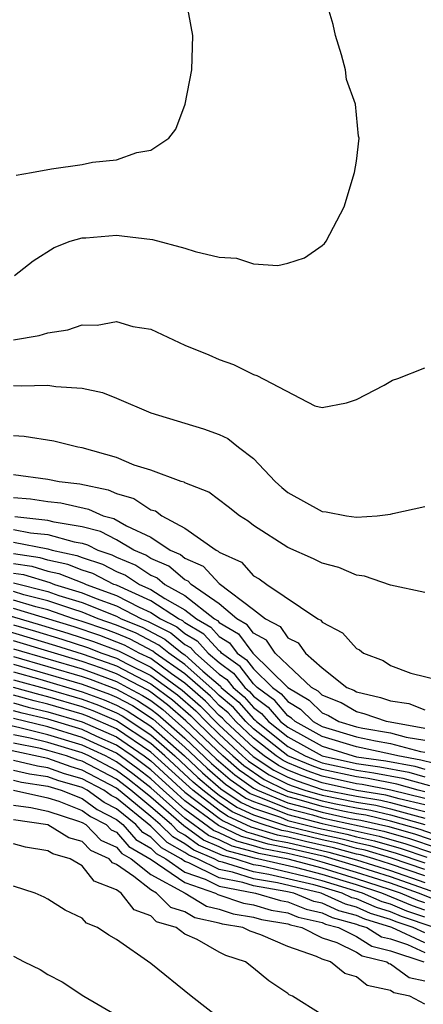
# Model space of a CAD drawing. Units: inches. Extents: x 2619000 to 2622000, y 1506000 to 1509000.
# Drawn here: x 2619145 to 2619169, y 1506323 to 1506380 of the extents above; entities that cross this region are included whole.
import ezdxf

# ---------------------------------------------------------------- set-up
doc = ezdxf.new("R2010")
doc.units = ezdxf.units.IN
doc.header["$MEASUREMENT"] = 0
doc.layers.add('LD26191506_2ft', color=60, linetype='Continuous')

msp = doc.modelspace()

# ---------------------------------------------------------------- linework, layer by layer
at = {"layer": 'LD26191506_2ft'}
for points, elevation in [([(2619145.063, 1506365), (2619146.138, 1506365.862), (2619147.362, 1506366.638), (2619148.31, 1506367), (2619149, 1506367.205), (2619149.208, 1506367.208), (2619151, 1506367.351), (2619151.324, 1506367.324), (2619153.099, 1506367.099), (2619155, 1506366.601), (2619155.593, 1506366.407), (2619157, 1506366.079), (2619158.008, 1506366.008), (2619159, 1506365.689), (2619160.411, 1506365.588), (2619161, 1506365.718), (2619161.97, 1506366.03), (2619163, 1506366.746), (2619163.137, 1506366.863), (2619163.246, 1506367), (2619164.288, 1506369), (2619164.898, 1506371), (2619165, 1506371.66), (2619165.16, 1506373), (2619165.129, 1506373.129), (2619164.95, 1506375), (2619164.432, 1506376.433), (2619164.359, 1506377), (2619164.134, 1506377.866), (2619163.776, 1506379), (2619163.643, 1506379.643), (2619163.235, 1506381)], 8008), ([(2619145.142, 1506370.857), (2619146.039, 1506371), (2619147.22, 1506371.22), (2619149, 1506371.465), (2619149.613, 1506371.613), (2619151, 1506371.745), (2619152.183, 1506372.183), (2619153, 1506372.302), (2619154.067, 1506373), (2619154.461, 1506373.54), (2619155.003, 1506375), (2619155.395, 1506377), (2619155.455, 1506379), (2619155.082, 1506381)], 8010), ([(2619145, 1506361.252), (2619146.497, 1506361.503), (2619147, 1506361.662), (2619148.166, 1506361.834), (2619149, 1506362.138), (2619149.884, 1506362.116), (2619151, 1506362.319), (2619151.96, 1506362.041), (2619153, 1506361.868), (2619155, 1506360.951), (2619156.39, 1506360.39), (2619157, 1506360.11), (2619157.822, 1506359.822), (2619159, 1506359.229), (2619159.185, 1506359.185), (2619162.585, 1506357.415), (2619163, 1506357.305), (2619164.422, 1506357.578), (2619165, 1506357.769), (2619166.612, 1506358.612), (2619167.098, 1506358.902), (2619167.41, 1506359), (2619169, 1506359.621)], 8006), ([(2619145, 1506358.594), (2619145.435, 1506358.565), (2619147, 1506358.619), (2619147.464, 1506358.536), (2619149, 1506358.446), (2619150.186, 1506358.187), (2619151, 1506357.857), (2619153, 1506356.995), (2619155, 1506356.407), (2619156.073, 1506356.072), (2619157, 1506355.739), (2619157.505, 1506355.504), (2619158.125, 1506355), (2619159, 1506354.336), (2619160.255, 1506353), (2619160.643, 1506352.644), (2619161, 1506352.365), (2619163, 1506351.248), (2619163.234, 1506351.234), (2619164.427, 1506351), (2619165, 1506350.91), (2619166.207, 1506351), (2619167, 1506351.088), (2619167.136, 1506351.137), (2619169, 1506351.549)], 8004), ([(2619169, 1506346.519), (2619167, 1506346.951), (2619165.483, 1506347.483), (2619165, 1506347.544), (2619163.977, 1506347.977), (2619163, 1506348.243), (2619162.493, 1506348.493), (2619161, 1506349.15), (2619159, 1506350.432), (2619158.691, 1506350.691), (2619158.179, 1506351), (2619157.522, 1506351.522), (2619156.383, 1506352.383), (2619155, 1506352.913), (2619154.95, 1506352.95), (2619154.769, 1506353), (2619153, 1506353.655), (2619152.043, 1506353.957), (2619151, 1506354.39), (2619149, 1506354.96), (2619148.753, 1506355), (2619147.343, 1506355.343), (2619145.615, 1506355.615), (2619145, 1506355.657)], 8002), ([(2619145, 1506353.413), (2619147, 1506353.13), (2619147.66, 1506353), (2619148.863, 1506352.863), (2619150.509, 1506352.509), (2619151, 1506352.292), (2619152.012, 1506352.012), (2619153, 1506351.356), (2619153.28, 1506351.279), (2619153.647, 1506351), (2619155, 1506350.279), (2619156.816, 1506349), (2619156.945, 1506348.945), (2619157, 1506348.885), (2619158.289, 1506348.289), (2619159, 1506347.501), (2619159.333, 1506347.333), (2619159.772, 1506347), (2619162.757, 1506345), (2619162.921, 1506344.921), (2619163, 1506344.808), (2619164.185, 1506344.185), (2619165, 1506343.266), (2619165.179, 1506343.179), (2619165.422, 1506343), (2619166.557, 1506342.557), (2619167, 1506342.268), (2619168.182, 1506341.817), (2619170.812, 1506341.188)], 8000), ([(2619145, 1506352.073), (2619145.992, 1506351.992), (2619147, 1506351.834), (2619147.749, 1506351.749), (2619149.376, 1506351.376), (2619150.228, 1506351), (2619150.841, 1506350.84), (2619151.584, 1506350.416), (2619153, 1506349.756), (2619154.142, 1506349), (2619154.741, 1506348.741), (2619155, 1506348.522), (2619156.064, 1506348.064), (2619157, 1506347.054), (2619159, 1506345.545), (2619159.699, 1506345), (2619160.551, 1506344.551), (2619161, 1506343.894), (2619161.601, 1506343.601), (2619162.027, 1506343), (2619163, 1506342.129), (2619164.447, 1506341), (2619164.842, 1506340.842), (2619165, 1506340.747), (2619166.414, 1506340.414), (2619167, 1506340.209), (2619168.051, 1506340.051), (2619169, 1506339.688)], 7998), ([(2619169, 1506338.611), (2619166.763, 1506339), (2619165.458, 1506339.458), (2619165, 1506339.566), (2619164.103, 1506340.103), (2619163, 1506340.544), (2619162.771, 1506340.771), (2619162.388, 1506341), (2619161, 1506342.294), (2619160.271, 1506343), (2619159.755, 1506343.755), (2619159, 1506344.153), (2619158.638, 1506344.638), (2619158.033, 1506345), (2619157, 1506345.868), (2619155.353, 1506347), (2619155.183, 1506347.183), (2619155, 1506347.262), (2619154.061, 1506348.061), (2619153, 1506348.518), (2619152.71, 1506348.71), (2619152.013, 1506349), (2619151, 1506349.591), (2619150.077, 1506350.077), (2619149, 1506350.357), (2619147.377, 1506350.623), (2619147, 1506350.728), (2619145.07, 1506350.93)], 7996), ([(2619145, 1506350.204), (2619145.995, 1506350.004), (2619147, 1506349.9), (2619148.528, 1506349.472), (2619149, 1506349.395), (2619149.313, 1506349.313), (2619149.908, 1506349), (2619150.729, 1506348.729), (2619151, 1506348.59), (2619152.123, 1506348.123), (2619153, 1506347.544), (2619153.38, 1506347.38), (2619153.826, 1506347), (2619155, 1506346.346), (2619156.728, 1506345), (2619156.899, 1506344.899), (2619157, 1506344.788), (2619158.118, 1506344.119), (2619158.953, 1506343), (2619161, 1506340.998), (2619162.252, 1506340.252), (2619163, 1506339.509), (2619163.364, 1506339.364), (2619163.971, 1506339), (2619165, 1506338.695), (2619165.385, 1506338.615), (2619167, 1506338.345), (2619167.899, 1506338.101), (2619169, 1506337.912)], 7994), ([(2619145, 1506349.464), (2619147, 1506349.071), (2619147.254, 1506349), (2619148.689, 1506348.689), (2619149, 1506348.568), (2619150.179, 1506348.179), (2619151, 1506347.759), (2619151.536, 1506347.536), (2619152.347, 1506347), (2619153, 1506346.705), (2619153.826, 1506346.174), (2619155, 1506345.519), (2619155.667, 1506345), (2619156.504, 1506344.504), (2619157, 1506343.958), (2619157.599, 1506343.599), (2619158.046, 1506343), (2619158.598, 1506342.598), (2619159, 1506342.083), (2619160.107, 1506341), (2619160.617, 1506340.617), (2619161, 1506340.169), (2619161.732, 1506339.732), (2619162.47, 1506339), (2619163, 1506338.711), (2619165, 1506338.109), (2619166.124, 1506337.876), (2619167, 1506337.73), (2619168.743, 1506337.256), (2619169, 1506337.213)], 7992), ([(2619170.36, 1506336.359), (2619168.757, 1506336.757), (2619167.422, 1506337), (2619167, 1506337.115), (2619165, 1506337.524), (2619163, 1506338.141), (2619161.427, 1506339), (2619161.212, 1506339.213), (2619161, 1506339.339), (2619160.236, 1506340.235), (2619159.216, 1506341), (2619159, 1506341.211), (2619158.215, 1506342.215), (2619157.139, 1506343), (2619157.08, 1506343.08), (2619157, 1506343.127), (2619156.109, 1506344.108), (2619155, 1506344.766), (2619154.87, 1506344.87), (2619154.614, 1506345), (2619153, 1506346.038), (2619151, 1506346.947), (2619150.858, 1506347), (2619149.629, 1506347.629), (2619149, 1506347.837), (2619148.163, 1506348.163), (2619147, 1506348.414), (2619146.551, 1506348.551), (2619145, 1506348.789)], 7990), ([(2619145, 1506348.222), (2619146.06, 1506348.06), (2619147, 1506347.774), (2619147.636, 1506347.636), (2619149.079, 1506347.08), (2619149.235, 1506347), (2619151, 1506346.347), (2619152.324, 1506345.676), (2619153, 1506345.37), (2619153.576, 1506345), (2619154.519, 1506344.519), (2619155, 1506344.136), (2619155.713, 1506343.713), (2619156.361, 1506343), (2619157, 1506342.44), (2619157.833, 1506341.833), (2619158.484, 1506341), (2619158.763, 1506340.763), (2619159, 1506340.494), (2619159.854, 1506339.854), (2619160.582, 1506339), (2619161, 1506338.672), (2619163, 1506337.57), (2619164.808, 1506337), (2619165, 1506336.958), (2619166.718, 1506336.719), (2619168.407, 1506336.407), (2619169, 1506336.237)], 7988), ([(2619145, 1506347.655), (2619145.569, 1506347.568), (2619147.11, 1506347.11), (2619147.392, 1506347), (2619149, 1506346.516), (2619149.816, 1506346.184), (2619151, 1506345.746), (2619152.472, 1506345), (2619152.846, 1506344.846), (2619154.168, 1506344.169), (2619155, 1506343.507), (2619155.318, 1506343.318), (2619155.607, 1506343), (2619157, 1506341.778), (2619157.45, 1506341.45), (2619157.802, 1506341), (2619158.45, 1506340.45), (2619159, 1506339.826), (2619159.472, 1506339.472), (2619159.874, 1506339), (2619161, 1506338.116), (2619163, 1506337.001), (2619165, 1506336.564), (2619166.373, 1506336.373), (2619168.058, 1506336.058), (2619169, 1506335.788)], 7986), ([(2619145, 1506347.089), (2619147, 1506346.58), (2619147.641, 1506346.359), (2619149, 1506345.95), (2619151, 1506345.145), (2619151.286, 1506345), (2619152.501, 1506344.501), (2619153.818, 1506343.818), (2619154.845, 1506343), (2619155, 1506342.892), (2619156.048, 1506341.952), (2619157.068, 1506341.068), (2619157.121, 1506341), (2619158.136, 1506340.137), (2619159, 1506339.157), (2619159.09, 1506339.09), (2619159.167, 1506339), (2619161, 1506337.561), (2619162.005, 1506337), (2619162.709, 1506336.709), (2619163, 1506336.609), (2619165, 1506336.17), (2619166.027, 1506336.027), (2619167.708, 1506335.708), (2619169.272, 1506335.273)], 7984), ([(2619169, 1506334.905), (2619168.611, 1506335), (2619167.359, 1506335.359), (2619165.681, 1506335.681), (2619165, 1506335.776), (2619163, 1506336.219), (2619162.417, 1506336.417), (2619161, 1506337.005), (2619159, 1506338.584), (2619158.55, 1506339), (2619157.823, 1506339.824), (2619157, 1506340.524), (2619156.765, 1506340.765), (2619155, 1506342.34), (2619154.054, 1506343), (2619153.467, 1506343.467), (2619152.155, 1506344.155), (2619151, 1506344.63), (2619149.944, 1506345), (2619149, 1506345.384), (2619148.451, 1506345.549), (2619147, 1506346.049), (2619145.598, 1506346.402), (2619145, 1506346.584)], 7982), ([(2619169, 1506334.524), (2619167.01, 1506335.009), (2619165.336, 1506335.336), (2619165, 1506335.382), (2619163, 1506335.828), (2619162.126, 1506336.126), (2619161, 1506336.592), (2619160.728, 1506336.728), (2619160.317, 1506337), (2619159, 1506338.039), (2619157.961, 1506339), (2619157.511, 1506339.51), (2619157, 1506339.944), (2619156.48, 1506340.48), (2619155, 1506341.788), (2619153.263, 1506343), (2619153.116, 1506343.116), (2619151.81, 1506343.81), (2619151, 1506344.143), (2619150.378, 1506344.378), (2619149, 1506344.847), (2619148.504, 1506345), (2619147, 1506345.518), (2619146.307, 1506345.692), (2619145, 1506346.091)], 7980), ([(2619169, 1506334.143), (2619167.49, 1506334.51), (2619166.716, 1506334.715), (2619165, 1506334.99), (2619163, 1506335.437), (2619161.834, 1506335.834), (2619161, 1506336.18), (2619160.453, 1506336.453), (2619159.627, 1506337), (2619159, 1506337.495), (2619157.372, 1506339), (2619157.198, 1506339.197), (2619157, 1506339.365), (2619156.195, 1506340.195), (2619155, 1506341.236), (2619154.219, 1506341.781), (2619153, 1506342.674), (2619152.336, 1506343), (2619151.464, 1506343.464), (2619150.025, 1506344.025), (2619148.525, 1506344.525), (2619145, 1506345.598)], 7978), ([(2619144.86, 1506345.14), (2619146.633, 1506344.632), (2619148.166, 1506344.166), (2619149.671, 1506343.671), (2619151.119, 1506343.119), (2619153, 1506342.186), (2619154.838, 1506340.838), (2619155.91, 1506339.91), (2619157, 1506338.801), (2619158.975, 1506336.975), (2619160.179, 1506336.179), (2619161, 1506335.767), (2619161.543, 1506335.543), (2619163, 1506335.047), (2619165, 1506334.651), (2619166.423, 1506334.423), (2619167, 1506334.289), (2619167.993, 1506334.007), (2619169, 1506333.762)], 7976), ([(2619143, 1506344.784), (2619147.447, 1506343.447), (2619149, 1506342.955), (2619150.455, 1506342.455), (2619151, 1506342.248), (2619152.59, 1506341.41), (2619153, 1506341.209), (2619154.272, 1506340.272), (2619155.34, 1506339.34), (2619155.67, 1506339), (2619157, 1506337.724), (2619157.783, 1506337), (2619158.437, 1506336.437), (2619159.629, 1506335.629), (2619160.886, 1506335), (2619161, 1506334.953), (2619163, 1506334.383), (2619163.793, 1506334.207), (2619165, 1506333.972), (2619165.838, 1506333.838), (2619167, 1506333.569), (2619169, 1506333)], 7972), ([(2619145, 1506344.636), (2619146.273, 1506344.274), (2619147.806, 1506343.806), (2619149.317, 1506343.317), (2619150.156, 1506343), (2619151, 1506342.702), (2619151.63, 1506342.37), (2619153, 1506341.697), (2619154.555, 1506340.555), (2619155.625, 1506339.625), (2619156.231, 1506339), (2619157, 1506338.263), (2619158.365, 1506337), (2619158.706, 1506336.706), (2619159.904, 1506335.904), (2619161, 1506335.355), (2619161.251, 1506335.251), (2619161.989, 1506335), (2619163, 1506334.711), (2619165, 1506334.312), (2619166.131, 1506334.131), (2619167, 1506333.929), (2619168.497, 1506333.504), (2619169, 1506333.381)], 7974), ([(2619171, 1506331.928), (2619168.722, 1506332.722), (2619167, 1506333.209), (2619165.546, 1506333.546), (2619165, 1506333.633), (2619164.214, 1506333.786), (2619163, 1506334.055), (2619161.522, 1506334.478), (2619161, 1506334.612), (2619160.063, 1506335), (2619159.355, 1506335.355), (2619158.168, 1506336.168), (2619157.201, 1506337), (2619155.055, 1506339.055), (2619153.989, 1506339.989), (2619153, 1506340.718), (2619152.829, 1506340.829), (2619151, 1506341.794), (2619150.126, 1506342.126), (2619149, 1506342.512), (2619145, 1506343.714)], 7970), ([(2619145, 1506343.252), (2619149, 1506342.07), (2619149.797, 1506341.797), (2619151, 1506341.34), (2619151.646, 1506341), (2619152.53, 1506340.53), (2619153, 1506340.226), (2619153.706, 1506339.706), (2619155, 1506338.572), (2619156.824, 1506336.824), (2619157.899, 1506335.899), (2619159, 1506335.133), (2619159.24, 1506335), (2619161, 1506334.271), (2619161.981, 1506334.019), (2619163, 1506333.728), (2619164.635, 1506333.365), (2619165.253, 1506333.253), (2619166.885, 1506332.884), (2619168.444, 1506332.444), (2619169.935, 1506331.935)], 7968), ([(2619145, 1506342.796), (2619149, 1506341.629), (2619149.468, 1506341.468), (2619151, 1506340.886), (2619152.232, 1506340.232), (2619153, 1506339.734), (2619153.423, 1506339.422), (2619155, 1506338.042), (2619156.555, 1506336.555), (2619157.63, 1506335.63), (2619158.812, 1506334.812), (2619159, 1506334.728), (2619159.412, 1506334.588), (2619161, 1506333.93), (2619162.44, 1506333.56), (2619163, 1506333.4), (2619166.609, 1506332.609), (2619168.166, 1506332.166), (2619169.658, 1506331.658)], 7966), ([(2619145, 1506342.346), (2619147, 1506341.778), (2619149, 1506341.186), (2619150.599, 1506340.599), (2619151, 1506340.428), (2619151.933, 1506339.933), (2619153.139, 1506339.139), (2619155, 1506337.512), (2619156.286, 1506336.287), (2619157.361, 1506335.361), (2619158.547, 1506334.547), (2619159, 1506334.343), (2619159.994, 1506334.006), (2619161, 1506333.589), (2619163, 1506333.072), (2619166.334, 1506332.334), (2619167.887, 1506331.888), (2619169.381, 1506331.381)], 7964), ([(2619145, 1506341.897), (2619146.53, 1506341.47), (2619149, 1506340.746), (2619150.278, 1506340.277), (2619151, 1506339.971), (2619151.635, 1506339.634), (2619153, 1506338.743), (2619154.98, 1506337), (2619156.018, 1506336.018), (2619157.092, 1506335.092), (2619158.282, 1506334.282), (2619159, 1506333.959), (2619160.576, 1506333.424), (2619161, 1506333.248), (2619162.798, 1506332.798), (2619164.441, 1506332.441), (2619165, 1506332.286), (2619166.059, 1506332.059), (2619167.61, 1506331.61), (2619169.104, 1506331.104)], 7962), ([(2619145, 1506341.447), (2619147, 1506340.893), (2619149, 1506340.307), (2619149.957, 1506339.957), (2619151, 1506339.514), (2619151.336, 1506339.336), (2619153, 1506338.237), (2619154.405, 1506337), (2619155.749, 1506335.749), (2619156.618, 1506335), (2619157, 1506334.707), (2619158.017, 1506334.017), (2619159, 1506333.575), (2619160.927, 1506332.927), (2619163, 1506332.433), (2619164.179, 1506332.179), (2619165, 1506331.952), (2619165.783, 1506331.783), (2619167.331, 1506331.331), (2619169, 1506330.763)], 7960), ([(2619169, 1506330.384), (2619167.053, 1506331.053), (2619165.508, 1506331.508), (2619165, 1506331.617), (2619163.918, 1506331.918), (2619163, 1506332.115), (2619161, 1506332.592), (2619160.659, 1506332.659), (2619159.561, 1506333), (2619159, 1506333.191), (2619157.752, 1506333.752), (2619157, 1506334.262), (2619156.037, 1506335), (2619155.48, 1506335.48), (2619153.829, 1506337), (2619153, 1506337.73), (2619151, 1506339.057), (2619149.636, 1506339.635), (2619149, 1506339.869), (2619147, 1506340.455), (2619146.56, 1506340.56), (2619144.998, 1506340.998)], 7958), ([(2619169, 1506330.005), (2619167, 1506330.698), (2619166.022, 1506331), (2619165.233, 1506331.233), (2619165, 1506331.283), (2619163.656, 1506331.656), (2619162.023, 1506332.023), (2619161, 1506332.271), (2619160.39, 1506332.39), (2619158.86, 1506332.86), (2619157.487, 1506333.486), (2619157, 1506333.817), (2619155.457, 1506335), (2619153, 1506337.224), (2619151, 1506338.586), (2619149.315, 1506339.315), (2619149, 1506339.43), (2619147, 1506340.016), (2619146.206, 1506340.206), (2619145, 1506340.545)], 7956), ([(2619145, 1506340.092), (2619145.853, 1506339.853), (2619147, 1506339.578), (2619149, 1506338.991), (2619151, 1506338.112), (2619152.616, 1506337), (2619153, 1506336.708), (2619155, 1506334.893), (2619157, 1506333.372), (2619157.221, 1506333.221), (2619158.582, 1506332.582), (2619159, 1506332.471), (2619160.122, 1506332.122), (2619161, 1506331.95), (2619163.394, 1506331.394), (2619165, 1506330.944), (2619167, 1506330.325), (2619169, 1506329.625)], 7954), ([(2619169, 1506328.437), (2619168.578, 1506328.578), (2619167.581, 1506329), (2619167, 1506329.206), (2619165, 1506329.848), (2619163, 1506330.452), (2619161.021, 1506330.979), (2619159.317, 1506331.317), (2619159, 1506331.416), (2619157.749, 1506331.749), (2619157, 1506332.109), (2619156.374, 1506332.374), (2619155, 1506333.385), (2619153, 1506335.137), (2619151.955, 1506335.955), (2619151, 1506336.667), (2619150.365, 1506337), (2619149, 1506337.632), (2619147, 1506338.235), (2619145.356, 1506338.644), (2619143.148, 1506339.148)], 7948), ([(2619169.688, 1506329), (2619167, 1506329.952), (2619165, 1506330.579), (2619163.133, 1506331.132), (2619161, 1506331.629), (2619159.854, 1506331.854), (2619159, 1506332.119), (2619158.304, 1506332.304), (2619156.952, 1506332.952), (2619155, 1506334.39), (2619154.302, 1506335), (2619153, 1506336.184), (2619151.928, 1506337), (2619151, 1506337.639), (2619149.861, 1506338.139), (2619149, 1506338.538), (2619147, 1506339.14), (2619145.499, 1506339.499), (2619145, 1506339.639)], 7952), ([(2619170.33, 1506328.33), (2619168.631, 1506329), (2619167, 1506329.579), (2619165, 1506330.214), (2619163, 1506330.819), (2619162.32, 1506331), (2619161, 1506331.308), (2619159.586, 1506331.586), (2619159, 1506331.768), (2619158.027, 1506332.027), (2619157, 1506332.521), (2619156.663, 1506332.663), (2619155, 1506333.888), (2619153.726, 1506335), (2619153, 1506335.661), (2619152.249, 1506336.249), (2619151, 1506337.166), (2619149, 1506338.085), (2619147, 1506338.691), (2619145, 1506339.186)], 7950), ([(2619169, 1506328.02), (2619168.265, 1506328.265), (2619166.495, 1506329), (2619165, 1506329.483), (2619163, 1506330.086), (2619161.52, 1506330.48), (2619159.049, 1506331.049), (2619157.471, 1506331.471), (2619157, 1506331.698), (2619156.085, 1506332.085), (2619154.925, 1506332.925), (2619153, 1506334.59), (2619152.506, 1506335), (2619151.661, 1506335.661), (2619151, 1506336.154), (2619149.388, 1506337), (2619149, 1506337.18), (2619147, 1506337.78), (2619145.962, 1506338.038), (2619145, 1506338.234)], 7946), ([(2619169, 1506327.603), (2619167.953, 1506327.953), (2619167, 1506328.356), (2619166.507, 1506328.506), (2619165.365, 1506329), (2619163, 1506329.719), (2619162.019, 1506329.981), (2619159.405, 1506330.595), (2619159, 1506330.664), (2619157.92, 1506331), (2619157.194, 1506331.193), (2619155.796, 1506331.796), (2619155, 1506332.382), (2619154.603, 1506332.604), (2619154.204, 1506333), (2619153, 1506334.036), (2619151.837, 1506335), (2619151, 1506335.641), (2619149, 1506336.692), (2619148.761, 1506336.761), (2619148.084, 1506337), (2619147, 1506337.324), (2619146.568, 1506337.432), (2619145, 1506337.751)], 7944), ([(2619169.533, 1506327), (2619167.64, 1506327.64), (2619167, 1506327.911), (2619166.165, 1506328.166), (2619165, 1506328.67), (2619164.74, 1506328.74), (2619164.175, 1506329), (2619163, 1506329.353), (2619162.519, 1506329.481), (2619159.9, 1506330.1), (2619159, 1506330.252), (2619157.181, 1506330.819), (2619157, 1506330.855), (2619156.705, 1506331), (2619155.507, 1506331.507), (2619155, 1506331.88), (2619154.282, 1506332.282), (2619153.559, 1506333), (2619153, 1506333.481), (2619151, 1506335.129), (2619149, 1506336.179), (2619148.365, 1506336.365), (2619147, 1506336.846), (2619144.647, 1506337.353)], 7942), ([(2619169, 1506326.686), (2619168.309, 1506327), (2619167.328, 1506327.328), (2619167, 1506327.466), (2619165.824, 1506327.824), (2619165, 1506328.181), (2619164.356, 1506328.356), (2619162.942, 1506329), (2619160.395, 1506329.605), (2619159, 1506329.841), (2619157.779, 1506330.221), (2619157, 1506330.377), (2619155.734, 1506331), (2619155.218, 1506331.218), (2619155, 1506331.379), (2619153.96, 1506331.96), (2619153, 1506332.914), (2619151, 1506334.538), (2619150.696, 1506334.696), (2619150.27, 1506335), (2619149, 1506335.668), (2619147.969, 1506335.969), (2619147, 1506336.311), (2619146.4, 1506336.4), (2619145, 1506336.743)], 7940), ([(2619169, 1506326.119), (2619167.061, 1506327), (2619165.484, 1506327.484), (2619165, 1506327.693), (2619163.971, 1506327.971), (2619163, 1506328.419), (2619162.525, 1506328.525), (2619161.352, 1506329), (2619160.89, 1506329.11), (2619159, 1506329.43), (2619158.376, 1506329.624), (2619157, 1506329.898), (2619155.231, 1506330.769), (2619155, 1506330.849), (2619154.781, 1506331), (2619153.638, 1506331.639), (2619153, 1506332.273), (2619152.539, 1506332.539), (2619152.136, 1506333), (2619151, 1506333.921), (2619150.29, 1506334.29), (2619149.296, 1506335), (2619149, 1506335.156), (2619147.573, 1506335.573), (2619147, 1506335.775), (2619145.933, 1506335.933), (2619145, 1506336.162)], 7938), ([(2619145, 1506335.581), (2619145.467, 1506335.466), (2619147, 1506335.239), (2619147.782, 1506335), (2619149, 1506334.516), (2619149.884, 1506333.884), (2619151, 1506333.303), (2619151.374, 1506333), (2619152.132, 1506332.131), (2619153, 1506331.632), (2619153.317, 1506331.317), (2619153.884, 1506331), (2619155, 1506330.234), (2619156.173, 1506329.827), (2619157, 1506329.42), (2619159.109, 1506329), (2619160.572, 1506328.571), (2619161, 1506328.499), (2619162.067, 1506328.067), (2619163, 1506327.857), (2619163.587, 1506327.587), (2619165, 1506327.204), (2619165.142, 1506327.142), (2619165.61, 1506327), (2619166.467, 1506326.466), (2619167, 1506326.338), (2619167.988, 1506326.012), (2619169, 1506325.552)], 7936), ([(2619145, 1506335), (2619147, 1506334.564), (2619147.639, 1506334.36), (2619149, 1506333.819), (2619149.478, 1506333.478), (2619150.396, 1506333), (2619150.696, 1506332.695), (2619151, 1506332.556), (2619151.725, 1506331.725), (2619153.029, 1506330.971), (2619155, 1506329.618), (2619156.783, 1506329), (2619156.918, 1506328.918), (2619158.416, 1506328.416), (2619159, 1506328.32), (2619160.021, 1506328.021), (2619161, 1506327.856), (2619161.609, 1506327.609), (2619163, 1506327.296), (2619163.203, 1506327.203), (2619163.951, 1506327), (2619165, 1506326.47), (2619165.906, 1506325.906), (2619167, 1506325.641), (2619168.945, 1506325)], 7934), ([(2619145, 1506334.137), (2619146.007, 1506333.993), (2619147, 1506333.777), (2619148.796, 1506333.204), (2619149, 1506333.123), (2619149.21, 1506333), (2619150.097, 1506332.097), (2619151, 1506331.682), (2619151.318, 1506331.318), (2619151.87, 1506331), (2619153, 1506330.088), (2619155.008, 1506329), (2619156.246, 1506328.246), (2619157, 1506328.08), (2619157.805, 1506327.805), (2619159, 1506327.609), (2619159.471, 1506327.471), (2619161, 1506327.213), (2619161.151, 1506327.151), (2619161.823, 1506327), (2619163, 1506326.41), (2619163.868, 1506326.132), (2619165, 1506325.56), (2619165.345, 1506325.345), (2619166.77, 1506325), (2619166.899, 1506324.899), (2619167, 1506324.877), (2619168.085, 1506324.085), (2619169, 1506323.892)], 7932), ([(2619169, 1506322.536), (2619168.112, 1506323), (2619167.193, 1506323.193), (2619167, 1506323.334), (2619165.629, 1506323.629), (2619165, 1506324.126), (2619164.322, 1506324.321), (2619163.498, 1506325), (2619163, 1506325.16), (2619162.68, 1506325.32), (2619161, 1506325.899), (2619159.416, 1506326.584), (2619158.796, 1506326.796), (2619158.376, 1506327), (2619157.194, 1506327.194), (2619157, 1506327.26), (2619155.575, 1506327.575), (2619155, 1506327.924), (2619154.171, 1506328.172), (2619153.348, 1506329), (2619153, 1506329.189), (2619152.022, 1506329.978), (2619151, 1506330.675), (2619150.765, 1506330.765), (2619150.583, 1506331), (2619149.498, 1506331.498), (2619149, 1506332.006), (2619148.227, 1506332.227), (2619147, 1506332.98), (2619145, 1506333.274)], 7930), ([(2619163, 1506321.92), (2619161.265, 1506323), (2619161.084, 1506323.084), (2619161, 1506323.156), (2619159.89, 1506323.89), (2619159, 1506324.631), (2619158.528, 1506325), (2619157.378, 1506325.378), (2619157, 1506325.561), (2619155.703, 1506326.297), (2619155, 1506326.624), (2619154.477, 1506327), (2619153.339, 1506327.339), (2619153, 1506327.681), (2619152.031, 1506328.031), (2619151.281, 1506329), (2619151, 1506329.192), (2619149.696, 1506329.696), (2619149, 1506330.591), (2619148.295, 1506331), (2619147.288, 1506331.288), (2619147, 1506331.465), (2619145.686, 1506331.686), (2619145, 1506331.873)], 7928), ([(2619157.936, 1506321), (2619155.369, 1506323), (2619153, 1506324.908), (2619151, 1506326.295), (2619150.553, 1506326.553), (2619149.904, 1506327), (2619149.262, 1506327.262), (2619149, 1506327.546), (2619148.012, 1506328.012), (2619147, 1506328.66), (2619146.775, 1506328.775), (2619146.252, 1506329), (2619145, 1506329.414)], 7926), ([(2619145, 1506325.33), (2619145.617, 1506325), (2619146.549, 1506324.549), (2619147, 1506324.26), (2619147.835, 1506323.835), (2619149.094, 1506323), (2619151, 1506321.889)], 7924)]:
    msp.add_lwpolyline(points, dxfattribs=dict(at, elevation=elevation))

doc.saveas('drawing.dxf')
